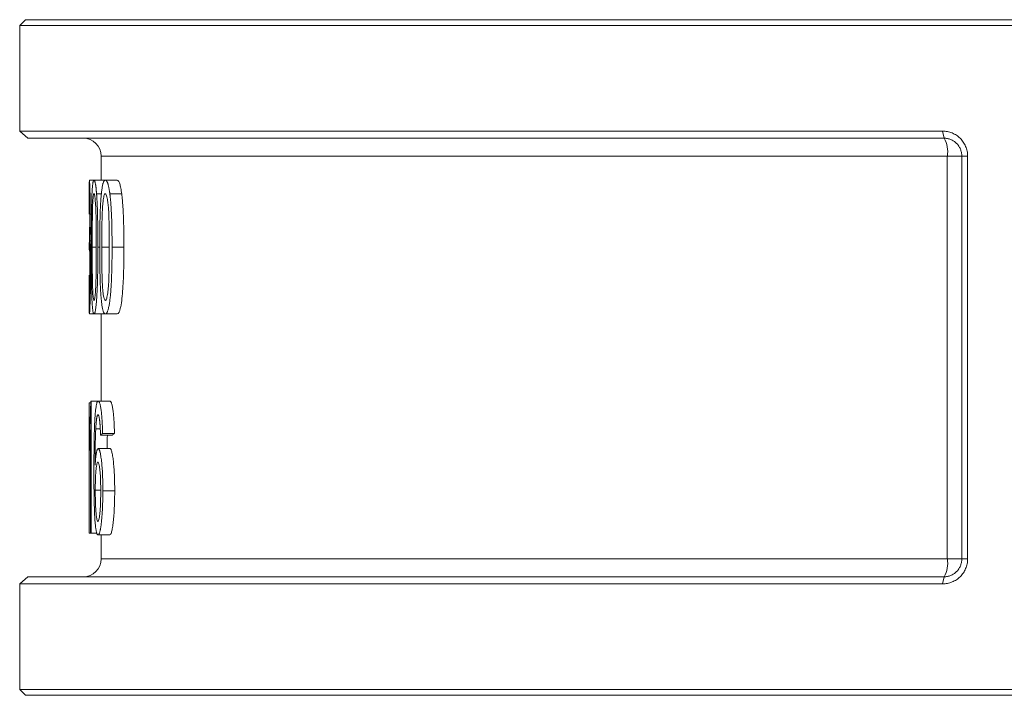
# Model space of a CAD drawing. Units: millimetres. Extents: x -418 to 1696, y -239 to 1458.
# Drawn here: x 1074 to 1240, y 366 to 480 of the extents above; entities that cross this region are included whole.
import ezdxf

# ---------------------------------------------------------------- set-up
doc = ezdxf.new("R2010")
doc.units = ezdxf.units.MM

msp = doc.modelspace()

# ---------------------------------------------------------------- linework, layer by layer
at = {"color": 7, "linetype": 'Continuous', "lineweight": 15}
for p, q in [((1074.93, 480.02), (1073.93, 479.02)), ((1073.93, 479.02), (1073.93, 461.22)), ((1262.93, 479.02), (1073.93, 479.02)), ((1450.93, 480.02), (1074.93, 480.02)), ((1073.93, 461.22), (1075.31, 460.02)), ((1073.93, 461.22), (1229.69, 461.22)), ((1229.69, 461.22), (1229.93, 460.02)), ((1075.31, 460.02), (1229.93, 460.02)), ((1087.68, 457.02), (1087.68, 452.94)), ((1230.49, 457.02), (1232.93, 457.02)), ((1230.49, 389.02), (1230.49, 457.02)), ((1232.93, 457.02), (1233.92, 457.02)), ((1232.93, 389.02), (1232.93, 457.02)), ((1233.92, 457.02), (1233.92, 389.02)), ((1085.68, 452.31), (1085.68, 449.13)), ((1086.47, 452.94), (1085.7, 452.94)), ((1088.38, 452.94), (1086.47, 452.94)), ((1090.38, 452.94), (1088.38, 452.94)), ((1087.72, 450.62), (1086.91, 450.62)), ((1091.15, 450.62), (1089.15, 450.62)), ((1086.05, 447.21), (1085.85, 447.21)), ((1085.68, 441.21), (1085.69, 443.79)), ((1085.69, 443.79), (1085.69, 443.76)), ((1086.02, 442.72), (1085.76, 442.72)), ((1086.85, 441.65), (1086.17, 441.65)), ((1089.05, 441.65), (1087.78, 441.65)), ((1091.52, 441.64), (1089.52, 441.64)), ((1085.68, 434.12), (1085.68, 431)), ((1086.47, 430.37), (1085.7, 430.37)), ((1088.38, 430.37), (1086.47, 430.37)), ((1087.68, 430.37), (1087.68, 415.65)), ((1090.38, 430.37), (1088.38, 430.37)), ((1085.93, 415.65), (1086.01, 415.65)), ((1086.01, 393.37), (1086.01, 415.65)), ((1087.18, 415.65), (1086.01, 415.65)), ((1089.18, 415.65), (1087.18, 415.65)), ((1085.92, 415.37), (1085.68, 415.37)), ((1085.68, 393.37), (1085.68, 415.37)), ((1085.89, 393.37), (1085.89, 410.79)), ((1087.53, 410.96), (1086.77, 410.96)), ((1085.73, 407.37), (1085.73, 409.94)), ((1089.57, 409.94), (1087.57, 409.94)), ((1089.92, 410.22), (1087.92, 410.22)), ((1085.89, 407.37), (1085.73, 407.37)), ((1089.18, 407.65), (1087.18, 407.65)), ((1087.61, 400.63), (1086.69, 400.63)), ((1089.97, 400.54), (1087.97, 400.54)), ((1085.89, 393.37), (1085.68, 393.37)), ((1086.01, 393.37), (1085.89, 393.37)), ((1086.94, 393.37), (1086.01, 393.37)), ((1089.15, 393.08), (1087.15, 393.08)), ((1087.68, 393.08), (1087.68, 389.02)), ((1230.49, 389.02), (1232.93, 389.02)), ((1233.92, 389.02), (1232.93, 389.02)), ((1075.31, 386.02), (1073.93, 384.82)), ((1229.93, 386.02), (1075.31, 386.02)), ((1229.69, 384.82), (1229.93, 386.02)), ((1073.93, 384.82), (1073.93, 367.02)), ((1229.69, 384.82), (1073.93, 384.82)), ((1073.93, 367.02), (1074.93, 366.02)), ((1073.93, 367.02), (1262.93, 367.02)), ((1074.93, 366.02), (1262.93, 366.02))]:
    msp.add_line(p, q, dxfattribs=at)
at = {"color": 8, "linetype": 'Continuous', "lineweight": 15}
for p, q in [((1230.49, 457.02), (1087.68, 457.02)), ((1087.44, 441.64), (1087.13, 441.64)), ((1087.68, 389.02), (1230.49, 389.02))]:
    msp.add_line(p, q, dxfattribs=at)
at = {"color": 7, "linetype": 'Continuous', "lineweight": 15}
for centre, radius, start, end in [((1084.68, 457.02), 3, 0, 90), ((1226.02, 457.74), 4.53, 350.7914, 30.1858), ((1084.68, 389.02), 3, 270, 0), ((1226.02, 388.3), 4.53, 329.8142, 9.2086)]:
    msp.add_arc(centre, radius, start, end, dxfattribs=at)
for points, knots in [([(1229.69, 461.22), (1229.96, 461.22), (1230.24, 461.19), (1230.77, 461.09), (1231.04, 461.01), (1231.54, 460.8), (1231.79, 460.67), (1232.25, 460.37), (1232.46, 460.2), (1232.86, 459.81), (1233.03, 459.6), (1233.34, 459.14), (1233.48, 458.9), (1233.69, 458.39), (1233.78, 458.12), (1233.89, 457.58), (1233.92, 457.3), (1233.92, 457.02)], [0, 0, 0, 0, 0.125, 0.125, 0.25, 0.25, 0.375, 0.375, 0.5, 0.5, 0.625, 0.625, 0.75, 0.75, 0.875, 0.875, 1, 1, 1, 1]), ([(1229.93, 460.02), (1230.13, 460.02), (1230.32, 460), (1230.7, 459.93), (1230.89, 459.87), (1231.24, 459.72), (1231.42, 459.63), (1231.74, 459.42), (1231.9, 459.29), (1232.18, 459.02), (1232.3, 458.87), (1232.52, 458.54), (1232.62, 458.37), (1232.77, 458), (1232.83, 457.81), (1232.91, 457.42), (1232.93, 457.22), (1232.93, 457.02)], [0, 0, 0, 0, 0.125, 0.125, 0.25, 0.25, 0.375, 0.375, 0.5, 0.5, 0.625, 0.625, 0.75, 0.75, 0.875, 0.875, 1, 1, 1, 1]), ([(1085.7, 452.94), (1085.69, 452.89), (1085.68, 452.83), (1085.68, 452.39), (1085.68, 452.31)], [0, 0, 0, 0, 0.819095, 1, 1, 1, 1]), ([(1085.85, 447.21), (1085.85, 447.3), (1085.85, 447.48), (1085.85, 447.84), (1085.84, 448.28), (1085.84, 448.81), (1085.83, 449.33), (1085.83, 449.83), (1085.82, 450.31), (1085.8, 450.76), (1085.79, 451.19), (1085.78, 451.58), (1085.77, 451.93), (1085.75, 452.24), (1085.74, 452.5), (1085.73, 452.7), (1085.72, 452.83), (1085.71, 452.9), (1085.7, 452.93), (1085.7, 452.93), (1085.7, 452.94)], [0, 0, 0, 0, 0.031345, 0.062587, 0.124833, 0.187013, 0.249581, 0.312299, 0.37473, 0.437138, 0.499736, 0.562443, 0.625025, 0.687459, 0.749791, 0.811942, 0.874232, 0.936948, 0.967829, 1, 1, 1, 1]), ([(1086.47, 452.94), (1086.47, 452.93), (1086.45, 452.93), (1086.43, 452.91), (1086.41, 452.89), (1086.39, 452.86), (1086.37, 452.82), (1086.35, 452.75), (1086.32, 452.64), (1086.28, 452.46), (1086.25, 452.24), (1086.22, 451.98), (1086.19, 451.59), (1086.16, 451.14), (1086.13, 450.65), (1086.12, 450.27), (1086.1, 449.88), (1086.09, 449.47), (1086.08, 449.06), (1086.07, 448.5), (1086.05, 447.79), (1086.04, 446.93), (1086.03, 446.2), (1086.03, 445.61), (1086.02, 445.03), (1086.02, 444.29), (1086.02, 443.41), (1086.01, 442.68), (1086.01, 442.09), (1086.01, 441.79), (1086.01, 441.64)], [0, 0, 0, 0, 0.015697, 0.031356, 0.046977, 0.06257, 0.078152, 0.09375, 0.125151, 0.156671, 0.18803, 0.219352, 0.250721, 0.313158, 0.344346, 0.375595, 0.406919, 0.438293, 0.469657, 0.500923, 0.563326, 0.625837, 0.688374, 0.719598, 0.75075, 0.81296, 0.875219, 0.937563, 0.968771, 1, 1, 1, 1]), ([(1086.91, 450.62), (1086.91, 450.66), (1086.9, 450.74), (1086.89, 450.87), (1086.88, 450.99), (1086.86, 451.15), (1086.84, 451.35), (1086.82, 451.58), (1086.8, 451.79), (1086.77, 451.99), (1086.74, 452.17), (1086.71, 452.34), (1086.68, 452.48), (1086.66, 452.61), (1086.62, 452.71), (1086.59, 452.8), (1086.56, 452.86), (1086.54, 452.9), (1086.52, 452.91), (1086.5, 452.92), (1086.49, 452.93), (1086.48, 452.94), (1086.47, 452.94)], [0, 0, 0, 0, 0.031289, 0.062541, 0.093744, 0.124894, 0.187044, 0.249113, 0.311496, 0.374215, 0.436981, 0.49953, 0.561997, 0.624624, 0.687327, 0.750013, 0.812467, 0.874822, 0.906046, 0.937317, 0.968637, 1, 1, 1, 1]), ([(1088.38, 452.94), (1088.37, 452.93), (1088.34, 452.93), (1088.31, 452.91), (1088.27, 452.89), (1088.23, 452.86), (1088.19, 452.82), (1088.14, 452.76), (1088.09, 452.65), (1088.02, 452.47), (1087.96, 452.25), (1087.9, 451.99), (1087.83, 451.6), (1087.75, 451.04), (1087.69, 450.41), (1087.65, 449.88), (1087.62, 449.48), (1087.59, 449.07), (1087.56, 448.51), (1087.53, 447.8), (1087.51, 447.03), (1087.49, 446.45), (1087.48, 446.01), (1087.48, 445.62), (1087.47, 445.03), (1087.46, 444.3), (1087.45, 443.42), (1087.45, 442.68), (1087.44, 442.09), (1087.44, 441.79), (1087.44, 441.64)], [0, 0, 0, 0, 0.0156925, 0.0313417, 0.0469513, 0.0625326, 0.0781056, 0.0937001, 0.1251177, 0.1566502, 0.1879923, 0.2193059, 0.2507144, 0.3135832, 0.3763983, 0.4076543, 0.4388479, 0.4700587, 0.5013416, 0.5639017, 0.6263622, 0.6679673, 0.6887531, 0.719898, 0.750985, 0.8131015, 0.8752931, 0.9375915, 0.9687829, 1, 1, 1, 1]), ([(1089.15, 450.62), (1089.15, 450.66), (1089.13, 450.74), (1089.12, 450.87), (1089.1, 450.99), (1089.07, 451.16), (1089.04, 451.36), (1089, 451.58), (1088.96, 451.79), (1088.91, 451.99), (1088.86, 452.17), (1088.82, 452.34), (1088.76, 452.48), (1088.71, 452.61), (1088.66, 452.72), (1088.6, 452.8), (1088.55, 452.86), (1088.5, 452.9), (1088.47, 452.91), (1088.44, 452.92), (1088.41, 452.93), (1088.39, 452.94), (1088.38, 452.94)], [0, 0, 0, 0, 0.031288, 0.062537, 0.093738, 0.124885, 0.187026, 0.249085, 0.311459, 0.374172, 0.436934, 0.499479, 0.561929, 0.624532, 0.68722, 0.74992, 0.812408, 0.874793, 0.906027, 0.937307, 0.968633, 1, 1, 1, 1]), ([(1091.15, 450.62), (1091.11, 450.96), (1091.06, 451.29), (1090.95, 451.87), (1090.88, 452.13), (1090.78, 452.44), (1090.75, 452.53), (1090.68, 452.68), (1090.64, 452.75), (1090.53, 452.9), (1090.46, 452.92), (1090.38, 452.94)], [0, 0, 0, 0, 0.25, 0.25, 0.5, 0.5, 0.625, 0.625, 0.75, 0.75, 1, 1, 1, 1]), ([(1085.68, 447.22), (1085.68, 447.28), (1085.68, 447.38), (1085.68, 447.59), (1085.68, 447.86), (1085.68, 448.17), (1085.68, 448.47), (1085.68, 448.77), (1085.68, 449.06), (1085.68, 449.34), (1085.68, 449.6), (1085.68, 449.84), (1085.68, 450.05), (1085.68, 450.24), (1085.69, 450.39), (1085.69, 450.51), (1085.69, 450.58), (1085.69, 450.62), (1085.69, 450.63), (1085.7, 450.64), (1085.7, 450.64), (1085.7, 450.65), (1085.7, 450.65), (1085.7, 450.65)], [0, 0, 0, 0, 0.031263, 0.06246, 0.124633, 0.186551, 0.248377, 0.310607, 0.373229, 0.43591, 0.498511, 0.56113, 0.623757, 0.686349, 0.748986, 0.811841, 0.874454, 0.905669, 0.937009, 0.952729, 0.968475, 0.984236, 1, 1, 1, 1]), ([(1085.7, 450.65), (1085.7, 450.65), (1085.7, 450.64), (1085.7, 450.63), (1085.71, 450.61), (1085.71, 450.58), (1085.71, 450.55), (1085.71, 450.5), (1085.72, 450.45), (1085.72, 450.36), (1085.73, 450.24), (1085.73, 450.06), (1085.74, 449.85), (1085.74, 449.63), (1085.75, 449.38), (1085.75, 449.12), (1085.76, 448.84), (1085.76, 448.6), (1085.76, 448.4), (1085.76, 448.25), (1085.76, 448.1), (1085.76, 447.95), (1085.76, 447.8), (1085.76, 447.65), (1085.76, 447.49), (1085.76, 447.39), (1085.76, 447.34)], [0, 0, 0, 0, 0.031139, 0.062192, 0.093146, 0.124013, 0.154837, 0.185698, 0.227117, 0.248066, 0.310933, 0.373471, 0.435928, 0.498445, 0.56104, 0.623676, 0.686286, 0.748762, 0.779955, 0.811187, 0.842496, 0.873895, 0.905376, 0.936914, 0.968472, 1, 1, 1, 1]), ([(1086.17, 441.65), (1086.17, 442.53), (1086.17, 443.41), (1086.18, 445.16), (1086.19, 446.04), (1086.21, 447.33), (1086.21, 447.76), (1086.23, 448.37), (1086.24, 448.57), (1086.25, 448.97), (1086.26, 449.16), (1086.28, 449.52), (1086.3, 449.69), (1086.32, 450.01), (1086.34, 450.15), (1086.37, 450.4), (1086.39, 450.49), (1086.42, 450.62), (1086.44, 450.64), (1086.47, 450.65)], [0, 0, 0, 0, 0.25, 0.25, 0.5, 0.5, 0.625, 0.625, 0.6875, 0.6875, 0.75, 0.75, 0.8125, 0.8125, 0.875, 0.875, 0.9375, 0.9375, 1, 1, 1, 1]), ([(1086.47, 450.65), (1086.49, 450.64), (1086.51, 450.63), (1086.55, 450.52), (1086.57, 450.43), (1086.61, 450.21), (1086.63, 450.07), (1086.66, 449.77), (1086.68, 449.6), (1086.71, 449.24), (1086.72, 449.05), (1086.75, 448.66), (1086.76, 448.46), (1086.78, 447.84), (1086.8, 447.41), (1086.83, 446.1), (1086.84, 445.21), (1086.85, 443.43), (1086.85, 442.54), (1086.85, 441.65)], [0, 0, 0, 0, 0.0625, 0.0625, 0.125, 0.125, 0.1875, 0.1875, 0.25, 0.25, 0.3125, 0.3125, 0.375, 0.375, 0.5, 0.5, 0.75, 0.75, 1, 1, 1, 1]), ([(1087.13, 441.64), (1087.13, 441.84), (1087.13, 442.22), (1087.13, 442.81), (1087.13, 443.39), (1087.12, 443.97), (1087.12, 444.55), (1087.11, 445.32), (1087.09, 446.28), (1087.06, 447.41), (1087.04, 448.25), (1087.01, 448.79), (1087, 449.06), (1086.99, 449.33), (1086.97, 449.59), (1086.96, 449.85), (1086.94, 450.11), (1086.93, 450.32), (1086.92, 450.49), (1086.91, 450.57), (1086.91, 450.62)], [0, 0, 0, 0, 0.062765, 0.125531, 0.188285, 0.251022, 0.313743, 0.376456, 0.501925, 0.626804, 0.750722, 0.781645, 0.812572, 0.843528, 0.874547, 0.905691, 0.937, 0.968453, 0.984219, 1, 1, 1, 1]), ([(1087.78, 441.65), (1087.79, 442.53), (1087.79, 443.41), (1087.8, 445.17), (1087.82, 446.05), (1087.86, 447.34), (1087.88, 447.77), (1087.91, 448.39), (1087.93, 448.59), (1087.96, 448.98), (1087.98, 449.17), (1088.02, 449.53), (1088.04, 449.7), (1088.09, 450.02), (1088.12, 450.16), (1088.18, 450.4), (1088.22, 450.49), (1088.29, 450.62), (1088.33, 450.64), (1088.37, 450.65)], [0, 0, 0, 0, 0.25, 0.25, 0.5, 0.5, 0.625, 0.625, 0.6875, 0.6875, 0.75, 0.75, 0.8125, 0.8125, 0.875, 0.875, 0.9375, 0.9375, 1, 1, 1, 1]), ([(1088.37, 450.65), (1088.41, 450.64), (1088.45, 450.63), (1088.52, 450.52), (1088.56, 450.43), (1088.63, 450.21), (1088.66, 450.08), (1088.73, 449.78), (1088.75, 449.61), (1088.8, 449.26), (1088.83, 449.07), (1088.87, 448.68), (1088.89, 448.48), (1088.94, 447.86), (1088.96, 447.42), (1089.01, 446.11), (1089.03, 445.22), (1089.05, 443.44), (1089.05, 442.55), (1089.05, 441.65)], [0, 0, 0, 0, 0.0625, 0.0625, 0.125, 0.125, 0.1875, 0.1875, 0.25, 0.25, 0.3125, 0.3125, 0.375, 0.375, 0.5, 0.5, 0.75, 0.75, 1, 1, 1, 1]), ([(1089.52, 441.64), (1089.52, 441.84), (1089.52, 442.22), (1089.52, 442.81), (1089.51, 443.39), (1089.51, 443.97), (1089.5, 444.55), (1089.48, 445.32), (1089.46, 446.28), (1089.41, 447.42), (1089.37, 448.25), (1089.33, 448.8), (1089.31, 449.07), (1089.29, 449.33), (1089.26, 449.6), (1089.24, 449.86), (1089.21, 450.11), (1089.19, 450.32), (1089.17, 450.49), (1089.16, 450.57), (1089.15, 450.62)], [0, 0, 0, 0, 0.062773, 0.125546, 0.188308, 0.251052, 0.313779, 0.376498, 0.501977, 0.62685, 0.750742, 0.781658, 0.812578, 0.843528, 0.874542, 0.905685, 0.936995, 0.96845, 0.984217, 1, 1, 1, 1]), ([(1091.52, 441.64), (1091.52, 443.19), (1091.51, 444.75), (1091.43, 447.05), (1091.39, 447.8), (1091.32, 448.89), (1091.3, 449.25), (1091.23, 449.94), (1091.19, 450.28), (1091.15, 450.62)], [0, 0, 0, 0, 0.5, 0.5, 0.75, 0.75, 0.875, 0.875, 1, 1, 1, 1]), ([(1085.76, 447.34), (1085.76, 447.28), (1085.76, 447.16), (1085.76, 446.98), (1085.76, 446.8), (1085.76, 446.64), (1085.76, 446.46), (1085.76, 446.23), (1085.76, 445.93), (1085.75, 445.6), (1085.75, 445.29), (1085.74, 445), (1085.73, 444.73), (1085.73, 444.5), (1085.72, 444.29), (1085.72, 444.12), (1085.71, 443.94), (1085.7, 443.83), (1085.69, 443.78), (1085.69, 443.77), (1085.69, 443.76), (1085.69, 443.76)], [0, 0, 0, 0, 0.03122, 0.062344, 0.093376, 0.124333, 0.149068, 0.186185, 0.248439, 0.311172, 0.373894, 0.436602, 0.499261, 0.561862, 0.624448, 0.68698, 0.749358, 0.874139, 0.937011, 0.968048, 1, 1, 1, 1]), ([(1085.76, 442.72), (1085.76, 442.75), (1085.76, 442.81), (1085.77, 442.93), (1085.77, 443.09), (1085.78, 443.3), (1085.79, 443.53), (1085.8, 443.78), (1085.81, 444.04), (1085.82, 444.32), (1085.82, 444.61), (1085.83, 444.91), (1085.83, 445.23), (1085.84, 445.55), (1085.84, 445.87), (1085.84, 446.2), (1085.85, 446.48), (1085.85, 446.7), (1085.85, 446.87), (1085.85, 447.04), (1085.85, 447.15), (1085.85, 447.21)], [0, 0, 0, 0, 0.03135, 0.062625, 0.124952, 0.187088, 0.249318, 0.311855, 0.37449, 0.437048, 0.499347, 0.561661, 0.624272, 0.68698, 0.749563, 0.811942, 0.874406, 0.905721, 0.937097, 0.968527, 1, 1, 1, 1]), ([(1085.89, 437.28), (1085.89, 437.35), (1085.89, 437.5), (1085.89, 437.71), (1085.89, 437.92), (1085.89, 438.21), (1085.88, 438.56), (1085.88, 438.98), (1085.87, 439.4), (1085.87, 439.81), (1085.86, 440.21), (1085.85, 440.6), (1085.84, 440.98), (1085.83, 441.33), (1085.82, 441.66), (1085.81, 441.95), (1085.8, 442.2), (1085.78, 442.41), (1085.77, 442.56), (1085.76, 442.66), (1085.76, 442.7), (1085.76, 442.72)], [0, 0, 0, 0, 0.03126, 0.062464, 0.093607, 0.124688, 0.186701, 0.248673, 0.310944, 0.373506, 0.436154, 0.498708, 0.561302, 0.623987, 0.686583, 0.749106, 0.811556, 0.874114, 0.936963, 0.967939, 1, 1, 1, 1]), ([(1085.68, 441.21), (1085.68, 441.22), (1085.69, 441.24), (1085.69, 441.27), (1085.69, 441.29), (1085.69, 441.33), (1085.69, 441.37), (1085.69, 441.43), (1085.69, 441.47), (1085.7, 441.5), (1085.7, 441.51), (1085.7, 441.51)], [0, 0, 0, 0, 0.062588, 0.125179, 0.187765, 0.250348, 0.375482, 0.500625, 0.750278, 0.874963, 1, 1, 1, 1]), ([(1085.7, 441.51), (1085.7, 441.51), (1085.7, 441.5), (1085.71, 441.48), (1085.71, 441.46), (1085.71, 441.42), (1085.72, 441.37), (1085.72, 441.3), (1085.73, 441.17), (1085.74, 440.97), (1085.75, 440.74), (1085.75, 440.47), (1085.76, 440.18), (1085.77, 439.86), (1085.78, 439.52), (1085.78, 439.16), (1085.78, 438.86), (1085.79, 438.61), (1085.79, 438.42), (1085.79, 438.23), (1085.79, 438.03), (1085.79, 437.84), (1085.79, 437.64), (1085.79, 437.45), (1085.79, 437.32), (1085.79, 437.25)], [0, 0, 0, 0, 0.032956, 0.064868, 0.095802, 0.125829, 0.157473, 0.188213, 0.250266, 0.312437, 0.374809, 0.43729, 0.499641, 0.561886, 0.624324, 0.68689, 0.749389, 0.780571, 0.81177, 0.843024, 0.874345, 0.905729, 0.937157, 0.968595, 1, 1, 1, 1]), ([(1086.01, 441.64), (1086.01, 441.5), (1086.01, 441.2), (1086.01, 440.76), (1086.01, 440.32), (1086.02, 439.73), (1086.02, 438.99), (1086.02, 438.26), (1086.03, 437.67), (1086.03, 437.18), (1086.03, 436.75), (1086.04, 436.17), (1086.05, 435.5), (1086.06, 434.79), (1086.08, 434.23), (1086.09, 433.82), (1086.1, 433.42), (1086.12, 433.04), (1086.13, 432.67), (1086.15, 432.31), (1086.17, 431.98), (1086.2, 431.66), (1086.22, 431.37), (1086.25, 431.11), (1086.28, 430.88), (1086.31, 430.69), (1086.35, 430.54), (1086.38, 430.45), (1086.41, 430.41), (1086.43, 430.39), (1086.44, 430.38), (1086.45, 430.38), (1086.46, 430.37), (1086.47, 430.37), (1086.47, 430.37)], [0, 0, 0, 0, 0.0312465, 0.0624874, 0.0937228, 0.1249539, 0.1874148, 0.2499146, 0.2811592, 0.3123502, 0.3538658, 0.3746019, 0.4367829, 0.4991207, 0.5304001, 0.5616624, 0.5928648, 0.624005, 0.6552104, 0.6865038, 0.7177644, 0.7488753, 0.7799985, 0.8112884, 0.8426292, 0.8739388, 0.9052601, 0.9367782, 0.9525938, 0.9683858, 0.9762843, 0.9841863, 0.9920918, 1, 1, 1, 1]), ([(1086.48, 432.65), (1086.46, 432.66), (1086.44, 432.69), (1086.4, 432.8), (1086.38, 432.88), (1086.34, 433.11), (1086.33, 433.25), (1086.3, 433.56), (1086.29, 433.73), (1086.26, 434.26), (1086.24, 434.66), (1086.21, 435.49), (1086.21, 435.92), (1086.19, 437.23), (1086.18, 438.11), (1086.17, 439.88), (1086.17, 440.76), (1086.17, 441.65)], [0, 0, 0, 0, 0.0625, 0.0625, 0.125, 0.125, 0.1875, 0.1875, 0.25, 0.25, 0.375, 0.375, 0.5, 0.5, 0.75, 0.75, 1, 1, 1, 1]), ([(1086.47, 430.37), (1086.48, 430.37), (1086.49, 430.37), (1086.51, 430.39), (1086.54, 430.41), (1086.56, 430.44), (1086.58, 430.48), (1086.61, 430.55), (1086.65, 430.66), (1086.69, 430.84), (1086.73, 431.06), (1086.77, 431.32), (1086.82, 431.71), (1086.88, 432.27), (1086.93, 433.02), (1086.98, 433.82), (1087.02, 434.66), (1087.05, 435.51), (1087.08, 436.37), (1087.09, 437.24), (1087.11, 438.12), (1087.12, 439), (1087.13, 439.88), (1087.13, 440.61), (1087.13, 441.2), (1087.13, 441.5), (1087.13, 441.64)], [0, 0, 0, 0, 0.015751, 0.03147, 0.047155, 0.062812, 0.078456, 0.094111, 0.125593, 0.157204, 0.188681, 0.220082, 0.251439, 0.313824, 0.376218, 0.438888, 0.501563, 0.564028, 0.626476, 0.688873, 0.751103, 0.813205, 0.875371, 0.937634, 0.968805, 1, 1, 1, 1]), ([(1086.85, 441.65), (1086.85, 440.77), (1086.85, 439.89), (1086.84, 438.13), (1086.83, 437.25), (1086.8, 435.96), (1086.78, 435.53), (1086.76, 434.92), (1086.75, 434.72), (1086.73, 434.32), (1086.71, 434.13), (1086.69, 433.77), (1086.67, 433.6), (1086.64, 433.28), (1086.62, 433.14), (1086.58, 432.9), (1086.56, 432.81), (1086.52, 432.68), (1086.5, 432.66), (1086.48, 432.65)], [0, 0, 0, 0, 0.25, 0.25, 0.5, 0.5, 0.625, 0.625, 0.6875, 0.6875, 0.75, 0.75, 0.8125, 0.8125, 0.875, 0.875, 0.9375, 0.9375, 1, 1, 1, 1]), ([(1087.44, 441.64), (1087.44, 441.49), (1087.44, 441.2), (1087.44, 440.76), (1087.45, 440.31), (1087.45, 439.72), (1087.45, 438.98), (1087.46, 438.25), (1087.47, 437.66), (1087.48, 437.22), (1087.49, 436.78), (1087.5, 436.2), (1087.53, 435.48), (1087.56, 434.77), (1087.59, 434.22), (1087.61, 433.81), (1087.64, 433.41), (1087.67, 433.02), (1087.71, 432.65), (1087.75, 432.3), (1087.79, 431.96), (1087.84, 431.65), (1087.9, 431.36), (1087.95, 431.1), (1088.01, 430.87), (1088.08, 430.68), (1088.15, 430.54), (1088.21, 430.45), (1088.26, 430.41), (1088.29, 430.39), (1088.32, 430.38), (1088.34, 430.38), (1088.36, 430.37), (1088.37, 430.37), (1088.38, 430.37)], [0, 0, 0, 0, 0.031247, 0.0624882, 0.0937239, 0.1249551, 0.1874165, 0.2499181, 0.2811634, 0.3123534, 0.3434949, 0.3746003, 0.4367766, 0.4991192, 0.5304006, 0.5616587, 0.5928562, 0.6239959, 0.6552032, 0.6864965, 0.7177562, 0.7488673, 0.7799937, 0.8112906, 0.8426389, 0.8739482, 0.9052674, 0.936784, 0.9525974, 0.9683884, 0.9762864, 0.9841878, 0.9920927, 1, 1, 1, 1]), ([(1088.39, 432.65), (1088.35, 432.66), (1088.31, 432.69), (1088.24, 432.79), (1088.2, 432.88), (1088.14, 433.1), (1088.11, 433.24), (1088.05, 433.55), (1088.03, 433.71), (1087.96, 434.24), (1087.93, 434.65), (1087.88, 435.47), (1087.86, 435.9), (1087.82, 437.22), (1087.8, 438.1), (1087.79, 439.87), (1087.79, 440.76), (1087.78, 441.65)], [0, 0, 0, 0, 0.0625, 0.0625, 0.125, 0.125, 0.1875, 0.1875, 0.25, 0.25, 0.375, 0.375, 0.5, 0.5, 0.75, 0.75, 1, 1, 1, 1]), ([(1088.38, 430.37), (1088.39, 430.37), (1088.42, 430.37), (1088.46, 430.39), (1088.5, 430.41), (1088.54, 430.44), (1088.58, 430.48), (1088.63, 430.54), (1088.69, 430.65), (1088.77, 430.83), (1088.84, 431.05), (1088.91, 431.31), (1089, 431.7), (1089.1, 432.25), (1089.19, 433), (1089.27, 433.8), (1089.34, 434.63), (1089.39, 435.49), (1089.43, 436.35), (1089.46, 437.23), (1089.49, 438.11), (1089.5, 438.99), (1089.52, 439.87), (1089.52, 440.61), (1089.52, 441.2), (1089.52, 441.49), (1089.52, 441.64)], [0, 0, 0, 0, 0.015739, 0.031439, 0.047102, 0.062738, 0.078364, 0.094008, 0.1255, 0.157126, 0.18859, 0.219975, 0.251341, 0.313767, 0.376167, 0.438823, 0.501468, 0.563919, 0.626385, 0.688813, 0.751067, 0.81318, 0.875354, 0.937625, 0.9688, 1, 1, 1, 1]), ([(1089.05, 441.65), (1089.05, 440.77), (1089.05, 439.88), (1089.03, 438.12), (1089.01, 437.24), (1088.96, 435.94), (1088.94, 435.52), (1088.89, 434.9), (1088.88, 434.7), (1088.84, 434.31), (1088.81, 434.12), (1088.77, 433.76), (1088.74, 433.59), (1088.68, 433.27), (1088.65, 433.13), (1088.58, 432.9), (1088.54, 432.81), (1088.47, 432.68), (1088.43, 432.66), (1088.39, 432.65)], [0, 0, 0, 0, 0.25, 0.25, 0.5, 0.5, 0.625, 0.625, 0.6875, 0.6875, 0.75, 0.75, 0.8125, 0.8125, 0.875, 0.875, 0.9375, 0.9375, 1, 1, 1, 1]), ([(1090.38, 430.37), (1090.48, 430.39), (1090.59, 430.45), (1090.72, 430.71), (1090.74, 430.77), (1090.79, 430.9), (1090.82, 430.97), (1090.89, 431.21), (1090.94, 431.39), (1091.06, 432.01), (1091.13, 432.48), (1091.25, 433.52), (1091.3, 434.07), (1091.37, 435.19), (1091.4, 435.76), (1091.45, 436.93), (1091.47, 437.51), (1091.51, 439.27), (1091.52, 440.46), (1091.52, 441.64)], [0, 0, 0, 0, 0.125, 0.125, 0.15625, 0.15625, 0.1875, 0.1875, 0.25, 0.25, 0.375, 0.375, 0.5, 0.5, 0.625, 0.625, 0.75, 0.75, 1, 1, 1, 1]), ([(1085.7, 430.37), (1085.7, 430.37), (1085.7, 430.37), (1085.7, 430.38), (1085.71, 430.4), (1085.71, 430.44), (1085.72, 430.5), (1085.73, 430.58), (1085.74, 430.68), (1085.74, 430.79), (1085.75, 430.97), (1085.77, 431.24), (1085.78, 431.62), (1085.8, 432.05), (1085.82, 432.52), (1085.83, 433.03), (1085.85, 433.57), (1085.86, 434.15), (1085.87, 434.75), (1085.88, 435.37), (1085.88, 436), (1085.89, 436.53), (1085.89, 436.96), (1085.89, 437.17), (1085.89, 437.28)], [0, 0, 0, 0, 0.015677, 0.0313273, 0.0625362, 0.093639, 0.1247122, 0.1559446, 0.1873223, 0.2186932, 0.249915, 0.3121408, 0.3745292, 0.4370639, 0.4995901, 0.5620108, 0.6244383, 0.686897, 0.7493847, 0.8118471, 0.8744063, 0.9371524, 0.9685761, 1, 1, 1, 1]), ([(1085.79, 437.25), (1085.79, 437.19), (1085.79, 437.05), (1085.79, 436.78), (1085.79, 436.44), (1085.79, 436.04), (1085.78, 435.64), (1085.78, 435.25), (1085.78, 434.87), (1085.77, 434.51), (1085.76, 434.17), (1085.75, 433.85), (1085.75, 433.55), (1085.74, 433.29), (1085.73, 433.06), (1085.72, 432.88), (1085.71, 432.78), (1085.71, 432.71), (1085.71, 432.68), (1085.7, 432.66), (1085.7, 432.65), (1085.7, 432.65)], [0, 0, 0, 0, 0.031199, 0.062317, 0.124333, 0.186175, 0.248095, 0.310353, 0.372833, 0.435371, 0.497868, 0.560428, 0.623012, 0.685557, 0.748222, 0.810912, 0.873601, 0.904932, 0.936598, 0.968149, 1, 1, 1, 1]), ([(1085.7, 432.65), (1085.7, 432.65), (1085.7, 432.66), (1085.69, 432.68), (1085.69, 432.71), (1085.69, 432.76), (1085.69, 432.85), (1085.68, 433.02), (1085.68, 433.23), (1085.68, 433.49), (1085.68, 433.77), (1085.68, 434.09), (1085.68, 434.41), (1085.68, 434.75), (1085.68, 435.1), (1085.68, 435.46), (1085.68, 435.82), (1085.68, 436.19), (1085.68, 436.56), (1085.68, 436.81), (1085.68, 436.94)], [0, 0, 0, 0, 0.032072, 0.063001, 0.09495, 0.125794, 0.189795, 0.250217, 0.312473, 0.374858, 0.437549, 0.500433, 0.563015, 0.625239, 0.68739, 0.749643, 0.812071, 0.874665, 0.937351, 1, 1, 1, 1]), ([(1085.68, 431), (1085.68, 430.96), (1085.68, 430.7), (1085.68, 430.44), (1085.69, 430.39), (1085.7, 430.37)], [0, 0, 0, 0, 0.093587, 0.544997, 1, 1, 1, 1]), ([(1085.93, 415.65), (1085.93, 415.57), (1085.92, 415.42), (1085.92, 415.12), (1085.91, 414.75), (1085.89, 414.32), (1085.88, 413.91), (1085.87, 413.52), (1085.85, 413), (1085.82, 412.38), (1085.8, 411.8), (1085.78, 411.36), (1085.77, 411.05), (1085.76, 410.75), (1085.75, 410.47), (1085.74, 410.24), (1085.73, 410.07), (1085.73, 409.98), (1085.73, 409.94)], [0, 0, 0, 0, 0.031862, 0.062816, 0.125238, 0.187368, 0.249365, 0.31089, 0.373679, 0.498745, 0.62406, 0.686147, 0.749413, 0.812091, 0.874703, 0.937328, 0.968658, 1, 1, 1, 1]), ([(1087.18, 415.65), (1087.17, 415.65), (1087.15, 415.64), (1087.12, 415.62), (1087.09, 415.6), (1087.06, 415.56), (1087.03, 415.52), (1086.99, 415.45), (1086.95, 415.33), (1086.9, 415.14), (1086.85, 414.91), (1086.81, 414.64), (1086.77, 414.34), (1086.73, 414.01), (1086.69, 413.65), (1086.66, 413.28), (1086.64, 412.89), (1086.61, 412.49), (1086.59, 412.07), (1086.57, 411.65), (1086.55, 411.06), (1086.52, 410.32), (1086.5, 409.4), (1086.49, 408.63), (1086.48, 408.01), (1086.48, 407.39), (1086.47, 406.61), (1086.46, 405.83), (1086.46, 405.21), (1086.46, 404.74), (1086.46, 404.27), (1086.46, 403.96), (1086.46, 403.8)], [0, 0, 0, 0, 0.015683, 0.031321, 0.046919, 0.062488, 0.078048, 0.093628, 0.125012, 0.156294, 0.187598, 0.218614, 0.250184, 0.281716, 0.313108, 0.344415, 0.375679, 0.40692, 0.438145, 0.469346, 0.500501, 0.562806, 0.625279, 0.687859, 0.719137, 0.750361, 0.812713, 0.875081, 0.906286, 0.937507, 0.968746, 1, 1, 1, 1]), ([(1087.92, 410.22), (1087.92, 410.31), (1087.92, 410.48), (1087.91, 410.82), (1087.9, 411.24), (1087.88, 411.73), (1087.85, 412.22), (1087.82, 412.7), (1087.79, 413.16), (1087.74, 413.6), (1087.7, 414.01), (1087.64, 414.39), (1087.58, 414.72), (1087.52, 415.01), (1087.46, 415.25), (1087.39, 415.44), (1087.33, 415.54), (1087.28, 415.6), (1087.25, 415.63), (1087.22, 415.64), (1087.2, 415.65), (1087.19, 415.65), (1087.18, 415.65)], [0, 0, 0, 0, 0.031182, 0.062301, 0.124361, 0.186276, 0.248257, 0.310537, 0.372998, 0.435523, 0.498138, 0.560777, 0.623313, 0.685882, 0.748717, 0.811376, 0.873763, 0.90511, 0.936639, 0.968305, 0.984158, 1, 1, 1, 1]), ([(1089.92, 410.22), (1089.91, 410.91), (1089.89, 411.58), (1089.83, 412.54), (1089.81, 412.85), (1089.76, 413.46), (1089.73, 413.74), (1089.68, 414.14), (1089.66, 414.26), (1089.62, 414.5), (1089.6, 414.61), (1089.54, 414.92), (1089.5, 415.1), (1089.43, 415.31), (1089.41, 415.38), (1089.36, 415.48), (1089.34, 415.52), (1089.27, 415.62), (1089.23, 415.64), (1089.18, 415.65)], [0, 0, 0, 0, 0.25, 0.25, 0.375, 0.375, 0.5, 0.5, 0.5625, 0.5625, 0.625, 0.625, 0.75, 0.75, 0.8125, 0.8125, 0.875, 0.875, 1, 1, 1, 1]), ([(1086.77, 410.96), (1086.77, 411.04), (1086.78, 411.19), (1086.8, 411.42), (1086.81, 411.64), (1086.83, 411.86), (1086.85, 412.07), (1086.87, 412.27), (1086.89, 412.46), (1086.91, 412.64), (1086.93, 412.8), (1086.96, 412.95), (1086.99, 413.08), (1087.01, 413.18), (1087.05, 413.26), (1087.08, 413.32), (1087.1, 413.35), (1087.13, 413.36), (1087.14, 413.36), (1087.14, 413.37)], [0, 0, 0, 0, 0.06282, 0.125675, 0.188429, 0.250988, 0.31331, 0.375415, 0.437398, 0.499439, 0.561808, 0.624439, 0.687114, 0.749696, 0.812111, 0.874577, 0.937238, 0.967978, 1, 1, 1, 1]), ([(1087.14, 413.37), (1087.15, 413.36), (1087.16, 413.36), (1087.19, 413.34), (1087.22, 413.3), (1087.26, 413.22), (1087.3, 413.11), (1087.34, 412.95), (1087.37, 412.76), (1087.4, 412.59), (1087.42, 412.44), (1087.43, 412.36), (1087.43, 412.33)], [0, 0, 0, 0, 0.063877, 0.125633, 0.250867, 0.350572, 0.49966, 0.624036, 0.748804, 0.874263, 0.935568, 1, 1, 1, 1]), ([(1087.43, 412.33), (1087.43, 412.3), (1087.44, 412.26), (1087.45, 412.17), (1087.46, 412.07), (1087.47, 411.93), (1087.48, 411.79), (1087.49, 411.64), (1087.5, 411.49), (1087.51, 411.34), (1087.52, 411.14), (1087.54, 410.88), (1087.55, 410.62), (1087.55, 410.41), (1087.56, 410.25), (1087.56, 410.1), (1087.57, 409.99), (1087.57, 409.94)], [0, 0, 0, 0, 0.0312506, 0.0624895, 0.124917, 0.1873179, 0.2498722, 0.3125157, 0.3750646, 0.4376272, 0.5002439, 0.6252877, 0.7501402, 0.8125743, 0.8750288, 0.9375056, 1, 1, 1, 1]), ([(1085.73, 407.37), (1085.73, 407.42), (1085.73, 407.52), (1085.74, 407.69), (1085.75, 407.87), (1085.76, 408.11), (1085.78, 408.44), (1085.8, 408.86), (1085.82, 409.3), (1085.84, 409.69), (1085.85, 410.01), (1085.86, 410.27), (1085.88, 410.53), (1085.88, 410.71), (1085.89, 410.79)], [0, 0, 0, 0, 0.0621174, 0.1251366, 0.1871484, 0.250212, 0.3753393, 0.5005582, 0.6255677, 0.7502468, 0.8130571, 0.8749194, 0.9378228, 1, 1, 1, 1]), ([(1086.66, 404.83), (1086.66, 404.96), (1086.66, 405.22), (1086.66, 405.61), (1086.66, 406), (1086.66, 406.4), (1086.67, 406.79), (1086.67, 407.31), (1086.68, 407.96), (1086.69, 408.73), (1086.71, 409.36), (1086.72, 409.86), (1086.74, 410.24), (1086.75, 410.6), (1086.76, 410.84), (1086.77, 410.96)], [0, 0, 0, 0, 0.062671, 0.125424, 0.188213, 0.250993, 0.313728, 0.376389, 0.501403, 0.625995, 0.750314, 0.813154, 0.874769, 0.937817, 1, 1, 1, 1]), ([(1087.92, 410.22), (1087.86, 410.18), (1087.74, 410.08), (1087.62, 409.98), (1087.57, 409.94)], [0, 0, 0, 0, 0.499996, 1, 1, 1, 1]), ([(1088.68, 407.65), (1088.68, 407.75), (1088.68, 408.54), (1088.71, 409.29), (1088.74, 409.94)], [0, 0, 0, 0, 0.130489, 1, 1, 1, 1]), ([(1087.18, 407.65), (1087.17, 407.65), (1087.16, 407.64), (1087.13, 407.63), (1087.09, 407.6), (1087.05, 407.54), (1087.01, 407.45), (1086.97, 407.34), (1086.93, 407.2), (1086.89, 407.04), (1086.86, 406.86), (1086.83, 406.67), (1086.8, 406.45), (1086.77, 406.21), (1086.74, 405.96), (1086.72, 405.69), (1086.7, 405.41), (1086.68, 405.17), (1086.67, 404.97), (1086.66, 404.88), (1086.66, 404.83)], [0, 0, 0, 0, 0.03133, 0.062558, 0.124698, 0.186519, 0.248332, 0.310622, 0.373315, 0.436087, 0.498603, 0.560997, 0.623637, 0.686445, 0.749266, 0.81188, 0.874436, 0.937124, 0.96854, 1, 1, 1, 1]), ([(1087.97, 400.54), (1087.97, 400.65), (1087.97, 400.85), (1087.96, 401.16), (1087.96, 401.47), (1087.96, 401.78), (1087.95, 402.09), (1087.94, 402.39), (1087.93, 402.69), (1087.92, 403.09), (1087.9, 403.59), (1087.86, 404.17), (1087.82, 404.73), (1087.77, 405.26), (1087.71, 405.75), (1087.65, 406.21), (1087.58, 406.62), (1087.52, 406.93), (1087.47, 407.13), (1087.43, 407.27), (1087.39, 407.39), (1087.34, 407.48), (1087.3, 407.56), (1087.26, 407.61), (1087.22, 407.64), (1087.19, 407.65), (1087.18, 407.65)], [0, 0, 0, 0, 0.031224, 0.062388, 0.093487, 0.124522, 0.155505, 0.186458, 0.217418, 0.248435, 0.310737, 0.373221, 0.435695, 0.498091, 0.560507, 0.622956, 0.685453, 0.748141, 0.779584, 0.811014, 0.842414, 0.873768, 0.905142, 0.936665, 0.96832, 1, 1, 1, 1]), ([(1089.97, 400.54), (1089.96, 401.37), (1089.96, 402.19), (1089.91, 403.38), (1089.89, 403.77), (1089.83, 404.54), (1089.8, 404.91), (1089.75, 405.42), (1089.73, 405.59), (1089.69, 405.91), (1089.67, 406.06), (1089.6, 406.5), (1089.55, 406.76), (1089.48, 407.08), (1089.45, 407.18), (1089.4, 407.35), (1089.37, 407.42), (1089.29, 407.6), (1089.23, 407.64), (1089.18, 407.65)], [0, 0, 0, 0, 0.25, 0.25, 0.375, 0.375, 0.5, 0.5, 0.5625, 0.5625, 0.625, 0.625, 0.75, 0.75, 0.8125, 0.8125, 0.875, 0.875, 1, 1, 1, 1]), ([(1086.69, 400.63), (1086.69, 401.18), (1086.7, 401.73), (1086.72, 402.53), (1086.73, 402.79), (1086.75, 403.31), (1086.77, 403.55), (1086.8, 404), (1086.82, 404.22), (1086.87, 404.61), (1086.89, 404.78), (1086.94, 404.99), (1086.95, 405.05), (1086.98, 405.16), (1087, 405.21), (1087.05, 405.32), (1087.08, 405.36), (1087.12, 405.37)], [0, 0, 0, 0, 0.25, 0.25, 0.375, 0.375, 0.5, 0.5, 0.625, 0.625, 0.75, 0.75, 0.8125, 0.8125, 0.875, 0.875, 1, 1, 1, 1]), ([(1087.12, 405.37), (1087.15, 405.36), (1087.19, 405.32), (1087.24, 405.21), (1087.26, 405.16), (1087.3, 405.05), (1087.32, 404.99), (1087.36, 404.77), (1087.4, 404.58), (1087.45, 404.18), (1087.47, 403.95), (1087.52, 403.48), (1087.54, 403.22), (1087.57, 402.7), (1087.58, 402.42), (1087.6, 401.59), (1087.61, 401.03), (1087.61, 400.46)], [0, 0, 0, 0, 0.125, 0.125, 0.1875, 0.1875, 0.25, 0.25, 0.375, 0.375, 0.5, 0.5, 0.625, 0.625, 0.75, 0.75, 1, 1, 1, 1]), ([(1086.46, 403.8), (1086.46, 403.65), (1086.46, 403.37), (1086.46, 402.93), (1086.46, 402.5), (1086.46, 402.07), (1086.47, 401.64), (1086.47, 401.16), (1086.47, 400.73), (1086.48, 400.3), (1086.48, 399.91), (1086.49, 399.49), (1086.5, 399.06), (1086.51, 398.64), (1086.52, 398.22), (1086.53, 397.81), (1086.54, 397.4), (1086.55, 396.99), (1086.57, 396.59), (1086.59, 396.2), (1086.61, 395.83), (1086.64, 395.46), (1086.67, 395.12), (1086.7, 394.79), (1086.73, 394.48), (1086.77, 394.2), (1086.81, 393.94), (1086.85, 393.71), (1086.89, 393.51), (1086.94, 393.35), (1086.99, 393.23), (1087.04, 393.15), (1087.09, 393.11), (1087.12, 393.09), (1087.14, 393.08), (1087.15, 393.08)], [0, 0, 0, 0, 0.031245, 0.06248, 0.093705, 0.124921, 0.156132, 0.187346, 0.228988, 0.24983, 0.281087, 0.312298, 0.343457, 0.37457, 0.405653, 0.436733, 0.46785, 0.499062, 0.530399, 0.561814, 0.593258, 0.624686, 0.656063, 0.687365, 0.718581, 0.749716, 0.780941, 0.81232, 0.843697, 0.874936, 0.906012, 0.937142, 0.968461, 0.983828, 1, 1, 1, 1]), ([(1087.14, 395.37), (1087.1, 395.38), (1087.06, 395.41), (1087.01, 395.54), (1086.99, 395.6), (1086.96, 395.73), (1086.94, 395.81), (1086.9, 396.06), (1086.87, 396.26), (1086.82, 396.7), (1086.8, 396.93), (1086.77, 397.44), (1086.75, 397.71), (1086.73, 398.26), (1086.72, 398.55), (1086.7, 399.43), (1086.69, 400.03), (1086.69, 400.63)], [0, 0, 0, 0, 0.125, 0.125, 0.1875, 0.1875, 0.25, 0.25, 0.375, 0.375, 0.5, 0.5, 0.625, 0.625, 0.75, 0.75, 1, 1, 1, 1]), ([(1087.15, 393.08), (1087.16, 393.08), (1087.17, 393.09), (1087.2, 393.1), (1087.22, 393.11), (1087.25, 393.13), (1087.28, 393.17), (1087.32, 393.24), (1087.37, 393.34), (1087.41, 393.46), (1087.45, 393.59), (1087.49, 393.75), (1087.53, 393.92), (1087.57, 394.12), (1087.6, 394.33), (1087.64, 394.55), (1087.67, 394.79), (1087.7, 395.04), (1087.73, 395.31), (1087.77, 395.67), (1087.81, 396.14), (1087.85, 396.73), (1087.89, 397.34), (1087.92, 397.96), (1087.94, 398.6), (1087.95, 399.13), (1087.96, 399.57), (1087.96, 399.84), (1087.96, 400.06), (1087.97, 400.22), (1087.97, 400.38), (1087.97, 400.49), (1087.97, 400.54)], [0, 0, 0, 0, 0.015676, 0.031322, 0.046935, 0.062515, 0.093599, 0.124697, 0.155972, 0.187347, 0.218688, 0.249868, 0.280927, 0.312017, 0.343171, 0.3744, 0.405702, 0.437057, 0.468434, 0.499792, 0.562317, 0.624684, 0.686998, 0.74931, 0.811885, 0.874628, 0.90595, 0.937279, 0.952952, 0.96863, 0.984314, 1, 1, 1, 1]), ([(1089.15, 393.08), (1089.21, 393.1), (1089.27, 393.13), (1089.35, 393.31), (1089.38, 393.38), (1089.44, 393.55), (1089.46, 393.64), (1089.52, 393.86), (1089.54, 393.98), (1089.59, 394.25), (1089.62, 394.4), (1089.68, 394.87), (1089.72, 395.21), (1089.83, 396.33), (1089.88, 397.12), (1089.93, 398.38), (1089.95, 398.81), (1089.96, 399.68), (1089.97, 400.11), (1089.97, 400.54)], [0, 0, 0, 0, 0.125, 0.125, 0.1875, 0.1875, 0.25, 0.25, 0.3125, 0.3125, 0.375, 0.375, 0.5, 0.5, 0.75, 0.75, 0.875, 0.875, 1, 1, 1, 1]), ([(1087.61, 400.46), (1087.61, 399.9), (1087.6, 399.34), (1087.58, 398.52), (1087.57, 398.25), (1087.54, 397.71), (1087.52, 397.45), (1087.48, 396.96), (1087.46, 396.72), (1087.41, 396.29), (1087.38, 396.09), (1087.32, 395.75), (1087.28, 395.61), (1087.21, 395.41), (1087.17, 395.38), (1087.14, 395.37)], [0, 0, 0, 0, 0.25, 0.25, 0.375, 0.375, 0.5, 0.5, 0.625, 0.625, 0.75, 0.75, 0.875, 0.875, 1, 1, 1, 1]), ([(1233.92, 389.02), (1233.92, 388.74), (1233.89, 388.46), (1233.78, 387.92), (1233.69, 387.65), (1233.48, 387.14), (1233.35, 386.9), (1233.04, 386.44), (1232.86, 386.23), (1232.47, 385.84), (1232.25, 385.67), (1231.79, 385.37), (1231.55, 385.24), (1231.04, 385.04), (1230.77, 384.96), (1230.24, 384.85), (1229.96, 384.82), (1229.69, 384.82)], [0, 0, 0, 0, 0.125, 0.125, 0.25, 0.25, 0.375, 0.375, 0.5, 0.5, 0.625, 0.625, 0.75, 0.75, 0.875, 0.875, 1, 1, 1, 1]), ([(1232.93, 389.02), (1232.93, 388.82), (1232.91, 388.62), (1232.83, 388.23), (1232.77, 388.04), (1232.62, 387.67), (1232.53, 387.5), (1232.3, 387.17), (1232.18, 387.02), (1231.9, 386.75), (1231.75, 386.62), (1231.42, 386.41), (1231.25, 386.32), (1230.89, 386.17), (1230.7, 386.11), (1230.32, 386.04), (1230.13, 386.02), (1229.93, 386.02)], [0, 0, 0, 0, 0.125, 0.125, 0.25, 0.25, 0.375, 0.375, 0.5, 0.5, 0.625, 0.625, 0.75, 0.75, 0.875, 0.875, 1, 1, 1, 1])]:
    msp.add_open_spline(points, degree=3, knots=knots, dxfattribs=at)
msp.add_open_spline([(1089.92, 410.22), (1089.8, 410.13), (1089.68, 410.03), (1089.57, 409.94)], degree=3, dxfattribs=at)

doc.saveas('drawing.dxf')
